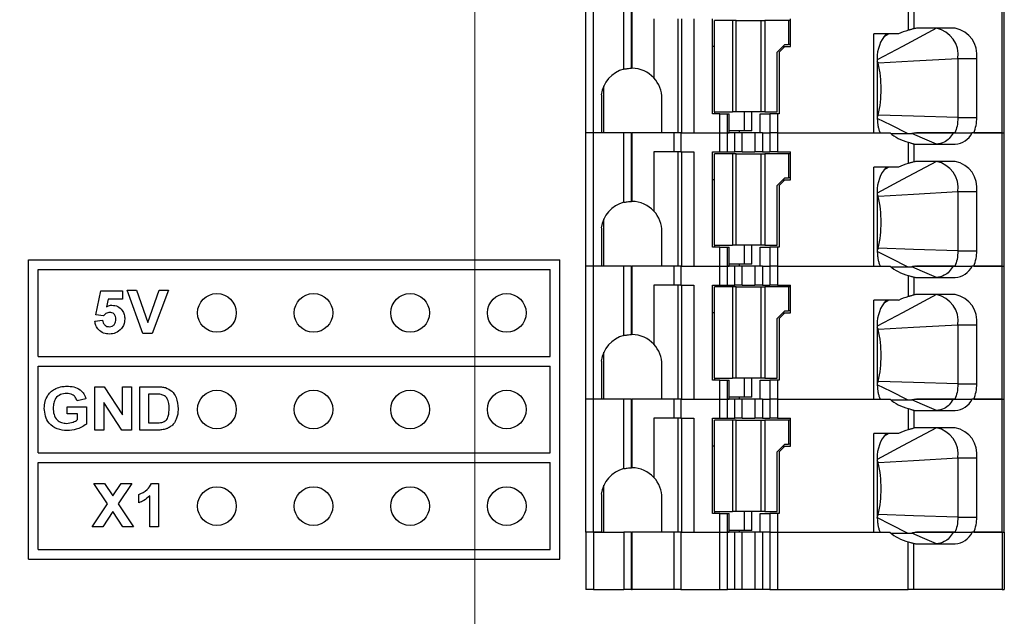
# Model space of a CAD drawing. Units: inches. Extents: x 0.1 to 16.9, y 0.1 to 10.9.
# Drawn here: x 1.6 to 2.6, y 3.9 to 4.5 of the extents above; entities that cross this region are included whole.
import ezdxf

# ---------------------------------------------------------------- set-up
doc = ezdxf.new("R2010")
doc.units = ezdxf.units.IN
doc.header["$MEASUREMENT"] = 0
doc.styles.add('SLDTEXTSTYLE0', font='TXT', dxfattribs={"width": 0.75})
doc.dimstyles.new('SLDDIMSTYLE3', dxfattribs={"dimtxt": 0.137795, "dimasz": 0.13, "dimexe": 0, "dimexo": 0.0625, "dimgap": 0.034449, "dimtad": 1, "dimrnd": 1e-09, "dimdsep": 46, "dimtxsty": 'SLDTEXTSTYLE0', "dimsah": 1, "dimcen": 0.09, "dimadec": 0, "dimazin": 2, "dimtfac": 1, "dimtmove": 0, "dimatfit": 0, "dimfxl": 0, "dimfrac": 2, "dimtolj": 1, "dimtzin": 12, "dimarcsym": 0})

# ---------------------------------------------------------------- blocks, each defined once
blk = doc.blocks.new('_D_4')
at = {"color": 7, "linetype": 'Continuous', "lineweight": 18}
for p, q in [((2.0953, 4.5727), (2.0953, 3.0361)), ((1.615, 3.5048), (1.615, 3.0361)), ((1.615, 3.0755), (1.365, 3.0755)), ((2.0953, 3.0755), (1.615, 3.0755)), ((2.0953, 3.0755), (2.3453, 3.0755))]:
    blk.add_line(p, q, dxfattribs=at)
for points in [[(1.615, 3.0755), (1.485, 3.0955), (1.485, 3.0555)], [(2.0953, 3.0755), (2.2253, 3.0555), (2.2253, 3.0955)]]:
    blk.add_solid(points, dxfattribs=at)
at = {"color": 7, "linetype": 'Continuous', "lineweight": 18, "insert": (1.6789, 3.2531), "char_height": 0.1378, "attachment_point": 1, "rotation": 359.9964, "style": 'SLDTEXTSTYLE0'}
blk.add_mtext('0.48', dxfattribs=at)

msp = doc.modelspace()

# ---------------------------------------------------------------- linework, layer by layer
at = {"color": 7, "linetype": 'Continuous', "lineweight": 25}
for p, q in [((2.2101, 4.3942), (2.2101, 4.532)), ((2.2179, 4.3942), (2.2179, 4.532)), ((2.2494, 4.4602), (2.2494, 4.532)), ((2.2573, 4.4612), (2.2573, 4.532)), ((2.2581, 4.4612), (2.2581, 4.532)), ((2.6408, 4.3942), (2.6408, 4.532)), ((2.6431, 4.3942), (2.6431, 4.532)), ((2.5438, 4.5223), (2.5438, 4.5005)), ((2.5494, 4.5207), (2.5494, 4.502)), ((2.2805, 4.5124), (2.2805, 4.451)), ((2.3057, 4.3942), (2.3057, 4.5124)), ((2.3089, 4.5124), (2.3089, 4.3942)), ((2.3217, 4.5124), (2.3217, 4.3942)), ((2.3412, 4.4139), (2.3412, 4.5124)), ((2.3431, 4.4159), (2.3431, 4.5104)), ((2.3618, 4.5104), (2.3431, 4.5104)), ((2.3618, 4.5104), (2.3618, 4.4159)), ((2.3658, 4.5104), (2.3618, 4.5104)), ((2.3658, 4.4159), (2.3658, 4.5104)), ((2.3658, 4.5104), (2.3914, 4.5104)), ((2.3914, 4.4159), (2.3914, 4.5104)), ((2.3914, 4.5104), (2.3953, 4.5104)), ((2.3953, 4.5104), (2.3953, 4.4159)), ((2.4199, 4.5104), (2.3953, 4.5104)), ((2.4199, 4.5104), (2.4199, 4.4856)), ((2.4219, 4.5104), (2.4199, 4.5104)), ((2.4219, 4.4836), (2.4219, 4.5124)), ((2.5337, 4.4966), (2.5081, 4.4966)), ((2.5081, 4.3942), (2.5081, 4.4966)), ((2.5923, 4.5025), (2.5534, 4.5025)), ((2.3431, 4.4836), (2.3412, 4.4836)), ((2.416, 4.4856), (2.4081, 4.4777)), ((2.416, 4.4836), (2.4101, 4.4777)), ((2.414, 4.4836), (2.416, 4.4836)), ((2.416, 4.4856), (2.4199, 4.4856)), ((2.416, 4.4836), (2.4219, 4.4836)), ((2.4219, 4.4856), (2.4199, 4.4856)), ((2.4081, 4.4159), (2.4081, 4.4777)), ((2.4101, 4.4777), (2.4101, 4.4139)), ((2.5116, 4.471), (2.5116, 4.41)), ((2.6146, 4.471), (2.5951, 4.471)), ((2.5951, 4.471), (2.5951, 4.41)), ((2.6146, 4.41), (2.6146, 4.471)), ((2.2288, 4.3942), (2.2288, 4.4431)), ((2.2261, 4.4336), (2.2261, 4.3942)), ((2.2888, 4.3942), (2.2888, 4.4297)), ((2.3488, 4.4139), (2.3412, 4.4139)), ((2.3431, 4.4159), (2.3618, 4.4159)), ((2.3431, 4.4159), (2.3431, 4.4139)), ((2.3488, 4.3942), (2.3488, 4.4139)), ((2.3488, 4.4139), (2.3566, 4.4139)), ((2.3566, 4.3942), (2.3566, 4.4139)), ((2.3566, 4.4139), (2.3584, 4.4139)), ((2.3584, 4.3942), (2.3584, 4.4139)), ((2.3658, 4.4159), (2.3618, 4.4159)), ((2.3914, 4.4159), (2.3658, 4.4159)), ((2.3738, 4.4159), (2.3738, 4.3962)), ((2.3817, 4.3962), (2.3817, 4.4159)), ((2.3906, 4.3942), (2.3906, 4.4139)), ((2.3906, 4.4139), (2.4005, 4.4139)), ((2.3953, 4.4159), (2.3914, 4.4159)), ((2.3953, 4.4159), (2.4081, 4.4159)), ((2.4005, 4.4139), (2.4005, 4.3942)), ((2.4084, 4.4139), (2.4005, 4.4139)), ((2.4084, 4.4139), (2.4084, 4.3942)), ((2.4101, 4.4139), (2.4084, 4.4139)), ((2.5951, 4.41), (2.6146, 4.41)), ((2.2179, 4.3942), (2.2101, 4.3942)), ((2.2101, 4.2564), (2.2101, 4.3942)), ((2.2261, 4.3942), (2.2179, 4.3942)), ((2.2179, 4.2564), (2.2179, 4.3942)), ((2.2494, 4.3942), (2.2179, 4.3942)), ((2.2494, 4.3224), (2.2494, 4.3942)), ((2.2573, 4.3942), (2.2494, 4.3942)), ((2.2573, 4.3234), (2.2573, 4.3942)), ((2.2573, 4.3942), (2.2581, 4.3942)), ((2.2581, 4.3234), (2.2581, 4.3942)), ((2.3013, 4.3942), (2.2581, 4.3942)), ((2.3013, 4.3942), (2.3013, 4.3746)), ((2.3084, 4.3942), (2.3013, 4.3942)), ((2.3084, 4.3942), (2.3084, 4.3746)), ((2.3084, 4.3942), (2.3488, 4.3942)), ((2.3217, 4.3942), (2.3488, 4.3942)), ((2.3488, 4.3942), (2.3566, 4.3942)), ((2.3488, 4.3746), (2.3488, 4.3942)), ((2.3566, 4.3942), (2.3584, 4.3942)), ((2.3566, 4.3746), (2.3566, 4.3942)), ((2.3642, 4.3942), (2.3566, 4.3942)), ((2.3738, 4.3962), (2.3584, 4.3962)), ((2.3642, 4.3746), (2.3642, 4.3942)), ((2.372, 4.3942), (2.3642, 4.3942)), ((2.3692, 4.3942), (2.3692, 4.3962)), ((2.372, 4.3746), (2.372, 4.3942)), ((2.3851, 4.3942), (2.372, 4.3942)), ((2.3817, 4.3962), (2.3738, 4.3962)), ((2.3851, 4.3942), (2.3851, 4.3746)), ((2.393, 4.3942), (2.3851, 4.3942)), ((2.393, 4.3942), (2.4005, 4.3942)), ((2.393, 4.3942), (2.393, 4.3746)), ((2.4084, 4.3942), (2.4005, 4.3942)), ((2.4005, 4.3942), (2.4005, 4.3746)), ((2.4084, 4.3942), (2.5081, 4.3942)), ((2.4084, 4.3942), (2.4084, 4.3746)), ((2.4084, 4.3942), (2.5249, 4.3942)), ((2.5256, 4.3936), (2.5475, 4.3936)), ((2.5902, 4.3942), (2.6097, 4.3942)), ((2.6408, 4.3942), (2.6097, 4.3942)), ((2.6116, 4.3942), (2.6408, 4.3942)), ((2.6408, 4.3942), (2.6431, 4.3942)), ((2.6408, 4.2564), (2.6408, 4.3942)), ((2.6431, 4.2564), (2.6431, 4.3942)), ((2.5438, 4.3845), (2.5438, 4.3627)), ((2.5494, 4.3829), (2.5494, 4.3642)), ((2.5534, 4.3824), (2.5923, 4.3824)), ((2.2805, 4.3746), (2.2805, 4.3132)), ((2.3013, 4.3746), (2.2805, 4.3746)), ((2.3084, 4.3746), (2.3013, 4.3746)), ((2.3057, 4.2564), (2.3057, 4.3746)), ((2.3084, 4.3746), (2.3217, 4.3746)), ((2.3089, 4.3746), (2.3089, 4.2564)), ((2.3217, 4.3746), (2.3217, 4.2564)), ((2.3412, 4.3746), (2.3488, 4.3746)), ((2.3412, 4.2761), (2.3412, 4.3746)), ((2.3431, 4.2781), (2.3431, 4.3726)), ((2.3618, 4.3726), (2.3431, 4.3726)), ((2.3488, 4.3746), (2.3566, 4.3746)), ((2.3566, 4.3746), (2.3642, 4.3746)), ((2.3618, 4.3726), (2.3618, 4.2781)), ((2.3658, 4.3726), (2.3618, 4.3726)), ((2.372, 4.3746), (2.3642, 4.3746)), ((2.3658, 4.2781), (2.3658, 4.3726)), ((2.3658, 4.3726), (2.3914, 4.3726)), ((2.372, 4.3746), (2.3851, 4.3746)), ((2.393, 4.3746), (2.3851, 4.3746)), ((2.3914, 4.2781), (2.3914, 4.3726)), ((2.3914, 4.3726), (2.3953, 4.3726)), ((2.393, 4.3746), (2.4005, 4.3746)), ((2.3953, 4.3726), (2.3953, 4.2781)), ((2.4199, 4.3726), (2.3953, 4.3726)), ((2.4084, 4.3746), (2.4005, 4.3746)), ((2.4084, 4.3746), (2.4219, 4.3746)), ((2.4199, 4.3726), (2.4199, 4.3478)), ((2.4219, 4.3726), (2.4199, 4.3726)), ((2.4219, 4.3458), (2.4219, 4.3746)), ((2.5923, 4.3647), (2.5534, 4.3647)), ((2.5337, 4.3588), (2.5081, 4.3588)), ((2.5081, 4.2564), (2.5081, 4.3588)), ((2.3431, 4.3458), (2.3412, 4.3458)), ((2.416, 4.3478), (2.4081, 4.3399)), ((2.416, 4.3458), (2.4101, 4.3399)), ((2.414, 4.3458), (2.416, 4.3458)), ((2.416, 4.3478), (2.4199, 4.3478)), ((2.416, 4.3458), (2.4219, 4.3458)), ((2.4219, 4.3478), (2.4199, 4.3478)), ((2.4081, 4.2781), (2.4081, 4.3399)), ((2.4101, 4.3399), (2.4101, 4.2761)), ((2.5116, 4.3332), (2.5116, 4.2722)), ((2.6146, 4.3332), (2.5951, 4.3332)), ((2.5951, 4.3332), (2.5951, 4.2722)), ((2.6146, 4.2722), (2.6146, 4.3332)), ((2.2288, 4.2564), (2.2288, 4.3053)), ((2.2261, 4.2958), (2.2261, 4.2564)), ((2.2888, 4.2564), (2.2888, 4.2919)), ((2.3488, 4.2761), (2.3412, 4.2761)), ((2.3431, 4.2781), (2.3618, 4.2781)), ((2.3431, 4.2781), (2.3431, 4.2761)), ((2.3488, 4.2564), (2.3488, 4.2761)), ((2.3488, 4.2761), (2.3566, 4.2761)), ((2.3566, 4.2564), (2.3566, 4.2761)), ((2.3566, 4.2761), (2.3584, 4.2761)), ((2.3584, 4.2564), (2.3584, 4.2761)), ((2.3658, 4.2781), (2.3618, 4.2781)), ((2.3914, 4.2781), (2.3658, 4.2781)), ((2.3738, 4.2781), (2.3738, 4.2584)), ((2.3817, 4.2584), (2.3817, 4.2781)), ((2.3906, 4.2564), (2.3906, 4.2761)), ((2.3906, 4.2761), (2.4005, 4.2761)), ((2.3953, 4.2781), (2.3914, 4.2781)), ((2.3953, 4.2781), (2.4081, 4.2781)), ((2.4005, 4.2761), (2.4005, 4.2564)), ((2.4084, 4.2761), (2.4005, 4.2761)), ((2.4084, 4.2761), (2.4084, 4.2564)), ((2.4101, 4.2761), (2.4084, 4.2761)), ((2.5951, 4.2722), (2.6146, 4.2722)), ((1.6332, 4.263), (2.1832, 4.263)), ((1.6332, 3.953), (1.6332, 4.263)), ((2.1832, 3.953), (2.1832, 4.263)), ((1.6432, 4.163), (1.6432, 4.253)), ((1.6432, 4.253), (2.1732, 4.253)), ((2.1732, 4.163), (2.1732, 4.253)), ((2.2179, 4.2564), (2.2101, 4.2564)), ((2.2101, 4.1187), (2.2101, 4.2564)), ((2.2261, 4.2564), (2.2179, 4.2564)), ((2.2179, 4.1187), (2.2179, 4.2564)), ((2.2494, 4.2564), (2.2179, 4.2564)), ((2.2494, 4.1846), (2.2494, 4.2564)), ((2.2573, 4.2564), (2.2494, 4.2564)), ((2.2573, 4.1856), (2.2573, 4.2564)), ((2.2573, 4.2564), (2.2581, 4.2564)), ((2.2581, 4.1856), (2.2581, 4.2564)), ((2.3013, 4.2564), (2.2581, 4.2564)), ((2.3013, 4.2564), (2.3013, 4.2368)), ((2.3084, 4.2564), (2.3013, 4.2564)), ((2.3084, 4.2564), (2.3084, 4.2368)), ((2.3084, 4.2564), (2.3488, 4.2564)), ((2.3217, 4.2564), (2.3488, 4.2564)), ((2.3488, 4.2564), (2.3566, 4.2564)), ((2.3488, 4.2368), (2.3488, 4.2564)), ((2.3566, 4.2564), (2.3584, 4.2564)), ((2.3566, 4.2368), (2.3566, 4.2564)), ((2.3642, 4.2564), (2.3566, 4.2564)), ((2.3738, 4.2584), (2.3584, 4.2584)), ((2.3642, 4.2368), (2.3642, 4.2564)), ((2.372, 4.2564), (2.3642, 4.2564)), ((2.3692, 4.2564), (2.3692, 4.2584)), ((2.372, 4.2368), (2.372, 4.2564)), ((2.3851, 4.2564), (2.372, 4.2564)), ((2.3817, 4.2584), (2.3738, 4.2584)), ((2.3851, 4.2564), (2.3851, 4.2368)), ((2.393, 4.2564), (2.3851, 4.2564)), ((2.393, 4.2564), (2.4005, 4.2564)), ((2.393, 4.2564), (2.393, 4.2368)), ((2.4084, 4.2564), (2.4005, 4.2564)), ((2.4005, 4.2564), (2.4005, 4.2368)), ((2.4084, 4.2564), (2.5081, 4.2564)), ((2.4084, 4.2564), (2.4084, 4.2368)), ((2.4084, 4.2564), (2.5249, 4.2564)), ((2.5256, 4.2558), (2.5475, 4.2558)), ((2.5902, 4.2564), (2.6097, 4.2564)), ((2.6408, 4.2564), (2.6097, 4.2564)), ((2.6116, 4.2564), (2.6408, 4.2564)), ((2.6408, 4.2564), (2.6431, 4.2564)), ((2.6408, 4.1187), (2.6408, 4.2564)), ((2.6431, 4.1187), (2.6431, 4.2564)), ((2.5438, 4.2467), (2.5438, 4.2249)), ((2.5494, 4.2451), (2.5494, 4.2264)), ((2.5534, 4.2446), (2.5923, 4.2446)), ((1.703, 4.2061), (1.7082, 4.2309)), ((1.7082, 4.2309), (1.7306, 4.2309)), ((1.7306, 4.2309), (1.7306, 4.2223)), ((1.7517, 4.1867), (1.7352, 4.2315)), ((1.7352, 4.2315), (1.745, 4.2315)), ((1.745, 4.2315), (1.7567, 4.1982)), ((1.7567, 4.1982), (1.7685, 4.2315)), ((1.7783, 4.2315), (1.7612, 4.1867)), ((1.7685, 4.2315), (1.7783, 4.2315)), ((2.2805, 4.2368), (2.2805, 4.1755)), ((2.3013, 4.2368), (2.2805, 4.2368)), ((2.3084, 4.2368), (2.3013, 4.2368)), ((2.3057, 4.1187), (2.3057, 4.2368)), ((2.3084, 4.2368), (2.3217, 4.2368)), ((2.3089, 4.2368), (2.3089, 4.1187)), ((2.3217, 4.2368), (2.3217, 4.1187)), ((2.3412, 4.2368), (2.3488, 4.2368)), ((2.3412, 4.1383), (2.3412, 4.2368)), ((2.3431, 4.1403), (2.3431, 4.2348)), ((2.3618, 4.2348), (2.3431, 4.2348)), ((2.3488, 4.2368), (2.3566, 4.2368)), ((2.3566, 4.2368), (2.3642, 4.2368)), ((2.3618, 4.2348), (2.3618, 4.1403)), ((2.3658, 4.2348), (2.3618, 4.2348)), ((2.372, 4.2368), (2.3642, 4.2368)), ((2.3658, 4.1403), (2.3658, 4.2348)), ((2.3658, 4.2348), (2.3914, 4.2348)), ((2.372, 4.2368), (2.3851, 4.2368)), ((2.393, 4.2368), (2.3851, 4.2368)), ((2.3914, 4.1403), (2.3914, 4.2348)), ((2.3914, 4.2348), (2.3953, 4.2348)), ((2.393, 4.2368), (2.4005, 4.2368)), ((2.3953, 4.2348), (2.3953, 4.1403)), ((2.4199, 4.2348), (2.3953, 4.2348)), ((2.4084, 4.2368), (2.4005, 4.2368)), ((2.4084, 4.2368), (2.4219, 4.2368)), ((2.4199, 4.2348), (2.4199, 4.21)), ((2.4219, 4.2348), (2.4199, 4.2348)), ((2.4219, 4.208), (2.4219, 4.2368)), ((1.7157, 4.2223), (1.7139, 4.2142)), ((1.7306, 4.2223), (1.7157, 4.2223)), ((2.5337, 4.221), (2.5081, 4.221)), ((2.5081, 4.1187), (2.5081, 4.221)), ((2.5923, 4.2269), (2.5534, 4.2269)), ((2.416, 4.21), (2.4081, 4.2021)), ((2.416, 4.21), (2.4199, 4.21)), ((2.4219, 4.21), (2.4199, 4.21)), ((1.7019, 4.1995), (1.7099, 4.2005)), ((1.711, 4.2051), (1.703, 4.2061)), ((2.3431, 4.208), (2.3412, 4.208)), ((2.4081, 4.1403), (2.4081, 4.2021)), ((2.416, 4.208), (2.4101, 4.2021)), ((2.4101, 4.2021), (2.4101, 4.1383)), ((2.414, 4.208), (2.416, 4.208)), ((2.416, 4.208), (2.4219, 4.208)), ((2.5116, 4.1954), (2.5116, 4.1344)), ((2.6146, 4.1954), (2.5951, 4.1954)), ((2.5951, 4.1954), (2.5951, 4.1344)), ((2.6146, 4.1344), (2.6146, 4.1954)), ((1.7612, 4.1867), (1.7517, 4.1867)), ((1.6432, 4.163), (2.1732, 4.163)), ((2.2261, 4.158), (2.2261, 4.1187)), ((2.2288, 4.1187), (2.2288, 4.1675)), ((1.6432, 4.153), (2.1732, 4.153)), ((1.6432, 4.063), (1.6432, 4.153)), ((2.1732, 4.063), (2.1732, 4.153)), ((2.2888, 4.1187), (2.2888, 4.1541)), ((2.3488, 4.1383), (2.3412, 4.1383)), ((2.3431, 4.1403), (2.3618, 4.1403)), ((2.3431, 4.1403), (2.3431, 4.1383)), ((2.3488, 4.1187), (2.3488, 4.1383)), ((2.3488, 4.1383), (2.3566, 4.1383)), ((2.3566, 4.1187), (2.3566, 4.1383)), ((2.3566, 4.1383), (2.3584, 4.1383)), ((2.3584, 4.1187), (2.3584, 4.1383)), ((2.3658, 4.1403), (2.3618, 4.1403)), ((2.3914, 4.1403), (2.3658, 4.1403)), ((2.3738, 4.1403), (2.3738, 4.1206)), ((2.3817, 4.1206), (2.3817, 4.1403)), ((2.3906, 4.1187), (2.3906, 4.1383)), ((2.3906, 4.1383), (2.4005, 4.1383)), ((2.3953, 4.1403), (2.3914, 4.1403)), ((2.3953, 4.1403), (2.4081, 4.1403)), ((2.4005, 4.1383), (2.4005, 4.1187)), ((2.4084, 4.1383), (2.4005, 4.1383)), ((2.4084, 4.1383), (2.4084, 4.1187)), ((2.4101, 4.1383), (2.4084, 4.1383)), ((1.7019, 4.0867), (1.7019, 4.1315)), ((1.7019, 4.1315), (1.7115, 4.1315)), ((1.7115, 4.1315), (1.7306, 4.1024)), ((1.7306, 4.1315), (1.7398, 4.1315)), ((1.7306, 4.1024), (1.7306, 4.1315)), ((1.7398, 4.1315), (1.7398, 4.0867)), ((1.7484, 4.1315), (1.7659, 4.1315)), ((1.7484, 4.0867), (1.7484, 4.1315)), ((2.5951, 4.1344), (2.6146, 4.1344)), ((1.6927, 4.1189), (1.6835, 4.1171)), ((1.7621, 4.124), (1.7576, 4.124)), ((1.7576, 4.124), (1.7576, 4.0942)), ((2.2179, 4.1187), (2.2101, 4.1187)), ((2.2101, 3.9809), (2.2101, 4.1187)), ((2.2261, 4.1187), (2.2179, 4.1187)), ((2.2179, 3.9809), (2.2179, 4.1187)), ((2.2494, 4.1187), (2.2179, 4.1187)), ((2.2494, 4.0468), (2.2494, 4.1187)), ((2.2573, 4.1187), (2.2494, 4.1187)), ((2.2573, 4.0478), (2.2573, 4.1187)), ((2.2573, 4.1187), (2.2581, 4.1187)), ((2.2581, 4.0478), (2.2581, 4.1187)), ((2.3013, 4.1187), (2.2581, 4.1187)), ((2.3013, 4.1187), (2.3013, 4.099)), ((2.3084, 4.1187), (2.3013, 4.1187)), ((2.3084, 4.1187), (2.3084, 4.099)), ((2.3084, 4.1187), (2.3488, 4.1187)), ((2.3217, 4.1187), (2.3488, 4.1187)), ((2.3488, 4.1187), (2.3566, 4.1187)), ((2.3488, 4.099), (2.3488, 4.1187)), ((2.3566, 4.1187), (2.3584, 4.1187)), ((2.3566, 4.099), (2.3566, 4.1187)), ((2.3642, 4.1187), (2.3566, 4.1187)), ((2.3738, 4.1206), (2.3584, 4.1206)), ((2.3642, 4.099), (2.3642, 4.1187)), ((2.372, 4.1187), (2.3642, 4.1187)), ((2.3692, 4.1187), (2.3692, 4.1206)), ((2.372, 4.099), (2.372, 4.1187)), ((2.3851, 4.1187), (2.372, 4.1187)), ((2.3817, 4.1206), (2.3738, 4.1206)), ((2.3851, 4.1187), (2.3851, 4.099)), ((2.393, 4.1187), (2.3851, 4.1187)), ((2.393, 4.1187), (2.4005, 4.1187)), ((2.393, 4.1187), (2.393, 4.099)), ((2.4084, 4.1187), (2.4005, 4.1187)), ((2.4005, 4.1187), (2.4005, 4.099)), ((2.4084, 4.1187), (2.5081, 4.1187)), ((2.4084, 4.1187), (2.4084, 4.099)), ((2.4084, 4.1187), (2.5249, 4.1187)), ((2.5256, 4.118), (2.5475, 4.118)), ((2.5902, 4.1187), (2.6097, 4.1187)), ((2.6408, 4.1187), (2.6097, 4.1187)), ((2.6116, 4.1187), (2.6408, 4.1187)), ((2.6408, 4.1187), (2.6431, 4.1187)), ((2.6408, 3.9809), (2.6408, 4.1187)), ((2.6431, 3.9809), (2.6431, 4.1187)), ((1.6732, 4.1034), (1.6732, 4.1108)), ((1.6732, 4.1108), (1.6933, 4.1108)), ((1.6933, 4.1108), (1.6933, 4.0928)), ((1.7299, 4.0867), (1.7111, 4.1154)), ((1.7111, 4.1154), (1.7111, 4.0867)), ((2.5438, 4.1089), (2.5438, 4.0871)), ((2.5494, 4.1073), (2.5494, 4.0886)), ((2.5534, 4.1068), (2.5923, 4.1068)), ((1.6841, 4.1034), (1.6732, 4.1034)), ((1.6841, 4.0975), (1.6841, 4.1034)), ((2.2805, 4.099), (2.2805, 4.0377)), ((2.3013, 4.099), (2.2805, 4.099)), ((2.3084, 4.099), (2.3013, 4.099)), ((2.3057, 3.9809), (2.3057, 4.099)), ((2.3084, 4.099), (2.3217, 4.099)), ((2.3089, 4.099), (2.3089, 3.9809)), ((2.3217, 4.099), (2.3217, 3.9809)), ((2.3412, 4.099), (2.3488, 4.099)), ((2.3412, 4.0005), (2.3412, 4.099)), ((2.3618, 4.097), (2.3431, 4.097)), ((2.3431, 4.0025), (2.3431, 4.097)), ((2.3488, 4.099), (2.3566, 4.099)), ((2.3566, 4.099), (2.3642, 4.099)), ((2.3618, 4.097), (2.3618, 4.0025)), ((2.3658, 4.097), (2.3618, 4.097)), ((2.372, 4.099), (2.3642, 4.099)), ((2.3658, 4.0025), (2.3658, 4.097)), ((2.3658, 4.097), (2.3914, 4.097)), ((2.372, 4.099), (2.3851, 4.099)), ((2.393, 4.099), (2.3851, 4.099)), ((2.3914, 4.0025), (2.3914, 4.097)), ((2.3914, 4.097), (2.3953, 4.097)), ((2.393, 4.099), (2.4005, 4.099)), ((2.3953, 4.097), (2.3953, 4.0025)), ((2.4199, 4.097), (2.3953, 4.097)), ((2.4084, 4.099), (2.4005, 4.099)), ((2.4084, 4.099), (2.4219, 4.099)), ((2.4199, 4.097), (2.4199, 4.0722)), ((2.4219, 4.097), (2.4199, 4.097)), ((2.4219, 4.0702), (2.4219, 4.099)), ((1.7111, 4.0867), (1.7019, 4.0867)), ((1.7398, 4.0867), (1.7299, 4.0867)), ((1.7664, 4.0867), (1.7484, 4.0867)), ((1.7576, 4.0942), (1.7651, 4.0942)), ((2.5923, 4.0891), (2.5534, 4.0891)), ((2.5337, 4.0832), (2.5081, 4.0832)), ((2.5081, 3.9809), (2.5081, 4.0832)), ((2.3431, 4.0702), (2.3412, 4.0702)), ((2.416, 4.0722), (2.4081, 4.0643)), ((2.416, 4.0702), (2.4101, 4.0643)), ((2.414, 4.0702), (2.416, 4.0702)), ((2.416, 4.0722), (2.4199, 4.0722)), ((2.416, 4.0702), (2.4219, 4.0702)), ((2.4219, 4.0722), (2.4199, 4.0722)), ((1.6432, 4.063), (2.1732, 4.063)), ((2.4081, 4.0025), (2.4081, 4.0643)), ((2.4101, 4.0643), (2.4101, 4.0005)), ((2.5116, 4.0576), (2.5116, 3.9966)), ((2.6146, 4.0576), (2.5951, 4.0576)), ((2.5951, 4.0576), (2.5951, 3.9966)), ((2.6146, 3.9966), (2.6146, 4.0576)), ((1.6432, 3.963), (1.6432, 4.053)), ((1.6432, 4.053), (2.1732, 4.053)), ((2.1732, 3.963), (2.1732, 4.053)), ((1.7151, 4.0104), (1.701, 4.0315)), ((1.701, 4.0315), (1.7119, 4.0315)), ((1.7119, 4.0315), (1.7205, 4.0185)), ((1.7205, 4.0185), (1.7292, 4.0315)), ((1.7401, 4.0315), (1.726, 4.0104)), ((1.7292, 4.0315), (1.7401, 4.0315)), ((1.7606, 4.0315), (1.7679, 4.0315)), ((1.7679, 4.0315), (1.7679, 3.9867)), ((2.2288, 3.9809), (2.2288, 4.0297)), ((1.7473, 4.0114), (1.7473, 4.02)), ((1.7587, 3.9867), (1.7587, 4.0186)), ((2.2261, 4.0202), (2.2261, 3.9809)), ((2.2888, 3.9809), (2.2888, 4.0163)), ((1.6993, 3.9867), (1.7151, 4.0104)), ((1.726, 4.0104), (1.7418, 3.9867)), ((1.7205, 4.0023), (1.7101, 3.9867)), ((1.731, 3.9867), (1.7205, 4.0023)), ((2.3488, 4.0005), (2.3412, 4.0005)), ((2.3431, 4.0025), (2.3618, 4.0025)), ((2.3431, 4.0025), (2.3431, 4.0005)), ((2.3488, 3.9809), (2.3488, 4.0005)), ((2.3488, 4.0005), (2.3566, 4.0005)), ((2.3566, 3.9809), (2.3566, 4.0005)), ((2.3566, 4.0005), (2.3584, 4.0005)), ((2.3584, 3.9809), (2.3584, 4.0005)), ((2.3658, 4.0025), (2.3618, 4.0025)), ((2.3914, 4.0025), (2.3658, 4.0025)), ((2.3738, 4.0025), (2.3738, 3.9828)), ((2.3817, 3.9828), (2.3817, 4.0025)), ((2.3906, 3.9809), (2.3906, 4.0005)), ((2.3906, 4.0005), (2.4005, 4.0005)), ((2.3953, 4.0025), (2.3914, 4.0025)), ((2.3953, 4.0025), (2.4081, 4.0025)), ((2.4005, 4.0005), (2.4005, 3.9809)), ((2.4084, 4.0005), (2.4005, 4.0005)), ((2.4084, 4.0005), (2.4084, 3.9809)), ((2.4101, 4.0005), (2.4084, 4.0005)), ((2.5951, 3.9966), (2.6146, 3.9966)), ((1.7101, 3.9867), (1.6993, 3.9867)), ((1.7418, 3.9867), (1.731, 3.9867)), ((1.7679, 3.9867), (1.7587, 3.9867)), ((2.2101, 3.9809), (2.2101, 3.9218)), ((2.2179, 3.9809), (2.2101, 3.9809)), ((2.2179, 3.9809), (2.2179, 3.9218)), ((2.2179, 3.9809), (2.2494, 3.9809)), ((2.2261, 3.9809), (2.2179, 3.9809)), ((2.2494, 3.9809), (2.2494, 3.9218)), ((2.2573, 3.9809), (2.2494, 3.9809)), ((2.2573, 3.9218), (2.2573, 3.9809)), ((2.2573, 3.9809), (2.2581, 3.9809)), ((2.2581, 3.9218), (2.2581, 3.9809)), ((2.3013, 3.9809), (2.2581, 3.9809)), ((2.3013, 3.9809), (2.3013, 3.9218)), ((2.3084, 3.9809), (2.3013, 3.9809)), ((2.3084, 3.9809), (2.3084, 3.9218)), ((2.3084, 3.9809), (2.3488, 3.9809)), ((2.3217, 3.9809), (2.3488, 3.9809)), ((2.3488, 3.9218), (2.3488, 3.9809)), ((2.3488, 3.9809), (2.3566, 3.9809)), ((2.3566, 3.9218), (2.3566, 3.9809)), ((2.3642, 3.9809), (2.3566, 3.9809)), ((2.3566, 3.9809), (2.3584, 3.9809)), ((2.3738, 3.9828), (2.3584, 3.9828)), ((2.3642, 3.9218), (2.3642, 3.9809)), ((2.372, 3.9809), (2.3642, 3.9809)), ((2.3692, 3.9809), (2.3692, 3.9828)), ((2.372, 3.9218), (2.372, 3.9809)), ((2.3851, 3.9809), (2.372, 3.9809)), ((2.3817, 3.9828), (2.3738, 3.9828)), ((2.3851, 3.9809), (2.3851, 3.9218)), ((2.393, 3.9809), (2.3851, 3.9809)), ((2.393, 3.9809), (2.393, 3.9218)), ((2.4005, 3.9809), (2.393, 3.9809)), ((2.4005, 3.9809), (2.4005, 3.9218)), ((2.4005, 3.9809), (2.4084, 3.9809)), ((2.4084, 3.9809), (2.4084, 3.9218)), ((2.4084, 3.9809), (2.5249, 3.9809)), ((2.4084, 3.9809), (2.5081, 3.9809)), ((2.5256, 3.9802), (2.5475, 3.9802)), ((2.5902, 3.9809), (2.6097, 3.9809)), ((2.6408, 3.9809), (2.6097, 3.9809)), ((2.6116, 3.9809), (2.6408, 3.9809)), ((2.6408, 3.9809), (2.6408, 3.9218)), ((2.6408, 3.9809), (2.6431, 3.9809)), ((2.6431, 3.9809), (2.6431, 3.9218)), ((2.5438, 3.9218), (2.5438, 3.9711)), ((2.5494, 3.9218), (2.5494, 3.9695)), ((2.5534, 3.969), (2.5923, 3.969)), ((1.6432, 3.963), (2.1732, 3.963)), ((1.6332, 3.953), (2.1832, 3.953)), ((2.2179, 3.9218), (2.2101, 3.9218)), ((2.2179, 3.9218), (2.2494, 3.9218)), ((2.2573, 3.9218), (2.2494, 3.9218)), ((2.2573, 3.9218), (2.2581, 3.9218)), ((2.3013, 3.9218), (2.2581, 3.9218)), ((2.3084, 3.9218), (2.3013, 3.9218)), ((2.3084, 3.9218), (2.3488, 3.9218)), ((2.3488, 3.9218), (2.3566, 3.9218)), ((2.3642, 3.9218), (2.3566, 3.9218)), ((2.372, 3.9218), (2.3642, 3.9218)), ((2.3851, 3.9218), (2.372, 3.9218)), ((2.393, 3.9218), (2.3851, 3.9218)), ((2.4005, 3.9218), (2.393, 3.9218)), ((2.4005, 3.9218), (2.4084, 3.9218)), ((2.4084, 3.9218), (2.5438, 3.9218)), ((2.5494, 3.9218), (2.5438, 3.9218)), ((2.6408, 3.9218), (2.5494, 3.9218)), ((2.6408, 3.9218), (2.6431, 3.9218))]:
    msp.add_line(p, q, dxfattribs=at)
at = {"color": 8, "linetype": 'Continuous', "lineweight": 25}
for p, q in [((2.5238, 4.4966), (2.5182, 4.4933)), ((2.5128, 4.4663), (2.5116, 4.4663)), ((2.5128, 4.4127), (2.5116, 4.4127)), ((2.5238, 4.3588), (2.5182, 4.3555)), ((2.5128, 4.3285), (2.5116, 4.3285)), ((2.5128, 4.2749), (2.5116, 4.2749)), ((2.5238, 4.221), (2.5182, 4.2177)), ((2.5128, 4.1907), (2.5116, 4.1907)), ((2.5128, 4.1371), (2.5116, 4.1371)), ((2.5238, 4.0832), (2.5182, 4.08)), ((2.5128, 4.0529), (2.5116, 4.0529)), ((2.5128, 3.9993), (2.5116, 3.9993))]:
    msp.add_line(p, q, dxfattribs=at)
at = {"color": 8, "linetype": 'Continuous', "lineweight": 25, "flags": 128}
for points in [[(2.5729, 4.5025), (2.5377, 4.4838), (2.5116, 4.4698)], [(2.5428, 4.3936), (2.5259, 4.4021), (2.5117, 4.4092)], [(2.5729, 4.3647), (2.5377, 4.346), (2.5116, 4.332)], [(2.5428, 4.2558), (2.5259, 4.2643), (2.5117, 4.2714)], [(2.5729, 4.2269), (2.5377, 4.2082), (2.5116, 4.1942)], [(2.5428, 4.118), (2.5259, 4.1265), (2.5117, 4.1336)], [(2.5729, 4.0891), (2.5377, 4.0704), (2.5116, 4.0564)], [(2.5428, 3.9802), (2.5259, 3.9887), (2.5112, 3.9961)]]:
    msp.add_lwpolyline(points, dxfattribs=at)
at = {"color": 7, "linetype": 'Continuous', "lineweight": 25, "flags": 128}
for points in [[(2.5951, 4.471), (2.549, 4.4684), (2.5128, 4.4663)], [(2.5951, 4.41), (2.549, 4.4115), (2.5128, 4.4127)], [(2.5729, 4.3824), (2.5586, 4.3887), (2.5475, 4.3936)], [(2.5951, 4.3332), (2.549, 4.3306), (2.5128, 4.3285)], [(2.5951, 4.2722), (2.549, 4.2737), (2.5128, 4.2749)], [(2.5729, 4.2446), (2.5586, 4.2509), (2.5475, 4.2558)], [(2.5951, 4.1954), (2.549, 4.1928), (2.5128, 4.1907)], [(2.5951, 4.1344), (2.549, 4.1359), (2.5128, 4.1371)], [(2.5729, 4.1068), (2.5586, 4.1131), (2.5475, 4.118)], [(2.5951, 4.0576), (2.549, 4.055), (2.5128, 4.0529)], [(2.5951, 3.9966), (2.549, 3.9981), (2.5128, 3.9993)], [(2.5729, 3.969), (2.5586, 3.9753), (2.5475, 3.9802)]]:
    msp.add_lwpolyline(points, dxfattribs=at)
at = {"color": 7, "linetype": 'Continuous', "lineweight": 25}
for centre in [(1.8282, 4.208), (1.9282, 4.208), (2.0282, 4.208), (2.1282, 4.208), (1.8282, 4.108), (1.9282, 4.108), (2.0282, 4.108), (2.1282, 4.108), (1.8282, 4.008), (1.9282, 4.008), (2.0282, 4.008), (2.1282, 4.008)]:
    msp.add_circle(centre, 0.02, dxfattribs=at)
for centre, radius, start, end in [((2.5484, 4.4722), 0.0368, 138.3246, 181.7802), ((2.5534, 4.4865), 0.016, 90.0477, 104.376), ((2.5673, 4.475), 0.0281, 351.9501, 78.5785), ((2.5868, 4.475), 0.0281, 351.9511, 78.5775), ((2.5089, 4.4655), 0.004, 11.301, 46.4781), ((2.395, 4.4395), 0.1207, 347.1717, 12.8283), ((2.2573, 4.4297), 0.0315, 104.4775, 172.8249), ((2.2573, 4.4297), 0.0315, 42.721, 88.5502), ((2.2573, 4.4297), 0.0315, 0, 42.721), ((2.5727, 4.4098), 0.0419, 338.2527, 0.2901), ((2.591, 4.4032), 0.0208, 273.8168, 334.5651), ((2.5534, 4.3984), 0.016, 255.624, 269.9523), ((2.5534, 4.3487), 0.016, 90.0477, 104.376), ((2.5673, 4.3372), 0.0281, 351.9501, 78.5785), ((2.5868, 4.3372), 0.0281, 351.9511, 78.5775), ((2.5484, 4.3344), 0.0368, 138.3246, 181.7802), ((2.2573, 4.2919), 0.0315, 104.4775, 172.8249), ((2.2573, 4.2919), 0.0315, 42.721, 88.5502), ((2.5089, 4.3277), 0.004, 11.301, 46.4781), ((2.395, 4.3017), 0.1207, 347.1717, 12.8283), ((2.2573, 4.2919), 0.0315, 0, 42.721), ((2.5727, 4.272), 0.0419, 338.2527, 0.2901), ((2.591, 4.2654), 0.0208, 273.8168, 334.5651), ((2.5534, 4.2606), 0.016, 255.624, 269.9523), ((2.5484, 4.1966), 0.0368, 138.3246, 181.7802), ((2.5534, 4.211), 0.016, 90.0405, 104.379), ((2.5673, 4.1994), 0.0281, 351.9498, 78.5791), ((2.5868, 4.1994), 0.0281, 351.9507, 78.5781), ((2.5089, 4.19), 0.004, 11.2965, 46.4792), ((2.395, 4.1639), 0.1207, 347.1716, 12.8284), ((2.2573, 4.1541), 0.0315, 104.4775, 172.8249), ((2.2573, 4.1541), 0.0315, 42.721, 88.5502), ((2.2573, 4.1541), 0.0315, 0, 42.721), ((2.5727, 4.1342), 0.0419, 338.2524, 0.2904), ((2.591, 4.1276), 0.0208, 273.8162, 334.5657), ((2.5534, 4.1228), 0.016, 255.624, 269.9523), ((2.5534, 4.0732), 0.016, 90.0405, 104.379), ((2.5673, 4.0616), 0.0281, 351.9498, 78.5791), ((2.5868, 4.0616), 0.0281, 351.9507, 78.5781), ((2.5484, 4.0588), 0.0368, 138.3246, 181.7802), ((2.2573, 4.0163), 0.0315, 104.4775, 172.8249), ((2.2573, 4.0163), 0.0315, 42.721, 88.5502), ((2.5089, 4.0522), 0.004, 11.2965, 46.4792), ((2.395, 4.0261), 0.1207, 347.1716, 12.8284), ((2.2573, 4.0163), 0.0315, 0, 42.721), ((2.5727, 3.9964), 0.0419, 338.2524, 0.2904), ((2.591, 3.9898), 0.0208, 273.8162, 334.5657), ((2.5534, 3.985), 0.016, 255.624, 269.9523)]:
    msp.add_arc(centre, radius, start, end, dxfattribs=at)
for centre, start_param, end_param in [((2.5596, 4.471), 1.932959, 2.193165), ((2.5596, 4.4139), 3.816724, 4.350226), ((2.5596, 4.3332), 1.932959, 2.193165), ((2.5596, 4.2761), 3.816724, 4.350226), ((2.5596, 4.1954), 1.932959, 2.193165), ((2.5596, 4.1383), 3.816724, 4.350226), ((2.5596, 4.0576), 1.932959, 2.193165), ((2.5596, 4.0005), 3.816724, 4.350226)]:
    msp.add_ellipse(centre, major_axis=(0.0445, 0), ratio=0.707107, start_param=start_param, end_param=end_param, dxfattribs=at)
for points, knots in [([(2.5494, 4.502), (2.5489, 4.5019), (2.548, 4.5016), (2.5465, 4.5012), (2.5452, 4.5008), (2.5443, 4.5006), (2.5438, 4.5005)], [0, 0, 0, 0, 0.339569, 0.559687, 0.779872, 1, 1, 1, 1]), ([(2.2494, 4.4602), (2.2506, 4.4604), (2.2529, 4.4609), (2.2555, 4.4611), (2.257, 4.4612), (2.2572, 4.4612), (2.2573, 4.4612)], [0, 0, 0, 0, 0.2796063, 0.5591982, 0.7795872, 1, 1, 1, 1]), ([(2.2581, 4.4612), (2.258, 4.4612), (2.2577, 4.4612), (2.2575, 4.4612), (2.2573, 4.4612), (2.2573, 4.4612), (2.2573, 4.4612)], [0, 0, 0, 0, 0.340007, 0.559816, 0.779981, 1, 1, 1, 1]), ([(2.5128, 4.4127), (2.5127, 4.4123), (2.5124, 4.4114), (2.5119, 4.4109), (2.5116, 4.4106)], [0, 0, 0, 0, 0.495662, 1, 1, 1, 1]), ([(2.5116, 4.41), (2.5117, 4.4081), (2.5118, 4.405), (2.5125, 4.4009), (2.5134, 4.3974), (2.5142, 4.3953), (2.5146, 4.3942)], [0, 0, 0, 0, 0.339812, 0.559932, 0.779876, 1, 1, 1, 1]), ([(2.5951, 4.41), (2.595, 4.407), (2.5947, 4.4015), (2.5929, 4.3965), (2.5921, 4.3942)], [0, 0, 0, 0, 0.542536, 1, 1, 1, 1]), ([(2.5511, 4.3942), (2.5507, 4.3941), (2.55, 4.3939), (2.5491, 4.3937), (2.5483, 4.3936), (2.5477, 4.3936), (2.5475, 4.3936)], [0, 0, 0, 0, 0.339973, 0.560022, 0.780039, 1, 1, 1, 1]), ([(2.5511, 4.3942), (2.5548, 4.3942), (2.5624, 4.3942), (2.5754, 4.3942), (2.5846, 4.3942), (2.5902, 4.3942)], [0, 0, 0, 0, 0.279193, 0.559462, 1, 1, 1, 1]), ([(2.5921, 4.3942), (2.5849, 4.3942), (2.5719, 4.3942), (2.5583, 4.3942), (2.5524, 4.3942)], [0, 0, 0, 0, 0.560365, 1, 1, 1, 1]), ([(2.5902, 4.3942), (2.5889, 4.3922), (2.5863, 4.3883), (2.5803, 4.3836), (2.5756, 4.3829), (2.5729, 4.3824)], [0, 0, 0, 0, 0.29339, 0.581094, 1, 1, 1, 1]), ([(2.5438, 4.3845), (2.5445, 4.3843), (2.5457, 4.384), (2.5472, 4.3835), (2.5484, 4.3832), (2.5491, 4.383), (2.5494, 4.3829)], [0, 0, 0, 0, 0.3396341, 0.5597634, 0.7799108, 1, 1, 1, 1]), ([(2.5494, 4.3642), (2.5489, 4.3641), (2.548, 4.3638), (2.5465, 4.3634), (2.5452, 4.363), (2.5443, 4.3628), (2.5438, 4.3627)], [0, 0, 0, 0, 0.3395672, 0.5596839, 0.7798676, 1, 1, 1, 1]), ([(2.2494, 4.3224), (2.2506, 4.3226), (2.2529, 4.3231), (2.2555, 4.3233), (2.257, 4.3234), (2.2572, 4.3234), (2.2573, 4.3234)], [0, 0, 0, 0, 0.2796063, 0.5591982, 0.7795872, 1, 1, 1, 1]), ([(2.2581, 4.3234), (2.258, 4.3234), (2.2577, 4.3234), (2.2575, 4.3234), (2.2573, 4.3234), (2.2573, 4.3234), (2.2573, 4.3234)], [0, 0, 0, 0, 0.340007, 0.559816, 0.779981, 1, 1, 1, 1]), ([(2.5128, 4.2749), (2.5127, 4.2745), (2.5124, 4.2736), (2.5119, 4.2731), (2.5116, 4.2728)], [0, 0, 0, 0, 0.495662, 1, 1, 1, 1]), ([(2.5116, 4.2722), (2.5117, 4.2703), (2.5118, 4.2672), (2.5125, 4.2631), (2.5134, 4.2597), (2.5142, 4.2575), (2.5146, 4.2564)], [0, 0, 0, 0, 0.339812, 0.559932, 0.779876, 1, 1, 1, 1]), ([(2.5951, 4.2722), (2.595, 4.2692), (2.5947, 4.2637), (2.5929, 4.2587), (2.5921, 4.2564)], [0, 0, 0, 0, 0.542536, 1, 1, 1, 1]), ([(2.5511, 4.2564), (2.5507, 4.2563), (2.55, 4.2561), (2.5491, 4.2559), (2.5483, 4.2558), (2.5477, 4.2558), (2.5475, 4.2558)], [0, 0, 0, 0, 0.339973, 0.560022, 0.780039, 1, 1, 1, 1]), ([(2.5511, 4.2564), (2.5548, 4.2564), (2.5624, 4.2564), (2.5754, 4.2564), (2.5846, 4.2564), (2.5902, 4.2564)], [0, 0, 0, 0, 0.279193, 0.559462, 1, 1, 1, 1]), ([(2.5921, 4.2564), (2.5849, 4.2564), (2.5719, 4.2564), (2.5583, 4.2564), (2.5524, 4.2564)], [0, 0, 0, 0, 0.560365, 1, 1, 1, 1]), ([(2.5902, 4.2564), (2.5889, 4.2544), (2.5863, 4.2505), (2.5803, 4.2458), (2.5756, 4.2451), (2.5729, 4.2446)], [0, 0, 0, 0, 0.29339, 0.581094, 1, 1, 1, 1]), ([(2.5438, 4.2467), (2.5445, 4.2465), (2.5457, 4.2462), (2.5472, 4.2457), (2.5484, 4.2454), (2.5491, 4.2452), (2.5494, 4.2451)], [0, 0, 0, 0, 0.3396341, 0.5597634, 0.7799108, 1, 1, 1, 1]), ([(2.5494, 4.2264), (2.5489, 4.2263), (2.548, 4.226), (2.5465, 4.2256), (2.5452, 4.2252), (2.5443, 4.225), (2.5438, 4.2249)], [0, 0, 0, 0, 0.3395672, 0.5596839, 0.7798676, 1, 1, 1, 1]), ([(1.7173, 4.2085), (1.7166, 4.2085), (1.7152, 4.2083), (1.7129, 4.2072), (1.7117, 4.2059), (1.711, 4.2051)], [0, 0, 0, 0, 0.2800049, 0.5601248, 1, 1, 1, 1]), ([(1.7139, 4.2142), (1.7149, 4.2148), (1.7167, 4.2158), (1.7187, 4.2159), (1.7196, 4.216)], [0, 0, 0, 0, 0.559962, 1, 1, 1, 1]), ([(1.7237, 4.2013), (1.7237, 4.2023), (1.7236, 4.2044), (1.722, 4.2069), (1.7197, 4.2083), (1.7181, 4.2085), (1.7173, 4.2085)], [0, 0, 0, 0, 0.280901, 0.559446, 0.779482, 1, 1, 1, 1]), ([(1.7196, 4.216), (1.7217, 4.2157), (1.7258, 4.2152), (1.7302, 4.2111), (1.7326, 4.2063), (1.7328, 4.2031), (1.7329, 4.2015)], [0, 0, 0, 0, 0.279201, 0.558827, 0.779167, 1, 1, 1, 1]), ([(1.7171, 4.1861), (1.715, 4.1863), (1.7108, 4.1866), (1.7058, 4.1901), (1.7028, 4.1947), (1.7022, 4.1979), (1.7019, 4.1995)], [0, 0, 0, 0, 0.2801003, 0.5591673, 0.7793761, 1, 1, 1, 1]), ([(1.7099, 4.2005), (1.7101, 4.1995), (1.7105, 4.1975), (1.7122, 4.1953), (1.7144, 4.1938), (1.716, 4.1937), (1.7168, 4.1936)], [0, 0, 0, 0, 0.280336, 0.559944, 0.780038, 1, 1, 1, 1]), ([(1.7168, 4.1936), (1.7179, 4.1937), (1.72, 4.194), (1.7225, 4.1961), (1.7236, 4.1987), (1.7237, 4.2004), (1.7237, 4.2013)], [0, 0, 0, 0, 0.27959, 0.558648, 0.778912, 1, 1, 1, 1]), ([(1.7329, 4.2015), (1.7327, 4.1995), (1.7324, 4.196), (1.7305, 4.1932), (1.7296, 4.1919)], [0, 0, 0, 0, 0.55941, 1, 1, 1, 1]), ([(1.7296, 4.1919), (1.7276, 4.19), (1.7241, 4.1866), (1.7192, 4.1863), (1.7171, 4.1861)], [0, 0, 0, 0, 0.558223, 1, 1, 1, 1]), ([(2.2494, 4.1846), (2.2506, 4.1848), (2.2529, 4.1853), (2.2555, 4.1855), (2.257, 4.1856), (2.2572, 4.1856), (2.2573, 4.1856)], [0, 0, 0, 0, 0.2796063, 0.5591982, 0.7795872, 1, 1, 1, 1]), ([(2.2581, 4.1856), (2.258, 4.1856), (2.2577, 4.1856), (2.2575, 4.1856), (2.2573, 4.1856), (2.2573, 4.1856), (2.2573, 4.1856)], [0, 0, 0, 0, 0.340007, 0.559816, 0.779982, 1, 1, 1, 1]), ([(1.6496, 4.1092), (1.6498, 4.1116), (1.6501, 4.1163), (1.6528, 4.1224), (1.6568, 4.1271), (1.66, 4.1289), (1.6616, 4.1299)], [0, 0, 0, 0, 0.280096, 0.559873, 0.779866, 1, 1, 1, 1]), ([(1.6616, 4.1299), (1.6637, 4.1306), (1.6673, 4.1319), (1.6711, 4.132), (1.6728, 4.1321)], [0, 0, 0, 0, 0.559284, 1, 1, 1, 1]), ([(1.6728, 4.1321), (1.6753, 4.132), (1.6801, 4.1317), (1.6865, 4.129), (1.691, 4.1244), (1.6921, 4.1207), (1.6927, 4.1189)], [0, 0, 0, 0, 0.280731, 0.5601, 0.779936, 1, 1, 1, 1]), ([(1.7659, 4.1315), (1.7676, 4.1315), (1.7706, 4.1315), (1.7736, 4.1309), (1.7749, 4.1306)], [0, 0, 0, 0, 0.56022, 1, 1, 1, 1]), ([(1.7749, 4.1306), (1.7772, 4.1296), (1.782, 4.1275), (1.7873, 4.1194), (1.7878, 4.1127), (1.788, 4.1087)], [0, 0, 0, 0, 0.279445, 0.559694, 1, 1, 1, 1]), ([(2.5128, 4.1371), (2.5127, 4.1367), (2.5124, 4.1358), (2.5119, 4.1353), (2.5116, 4.135)], [0, 0, 0, 0, 0.495704, 1, 1, 1, 1]), ([(2.5116, 4.1344), (2.5117, 4.1325), (2.5118, 4.1294), (2.5125, 4.1253), (2.5134, 4.1219), (2.5142, 4.1197), (2.5146, 4.1187)], [0, 0, 0, 0, 0.339812, 0.559932, 0.779876, 1, 1, 1, 1]), ([(2.5951, 4.1344), (2.595, 4.1314), (2.5947, 4.1259), (2.5929, 4.1209), (2.5921, 4.1187)], [0, 0, 0, 0, 0.542536, 1, 1, 1, 1]), ([(1.6727, 4.1246), (1.6705, 4.1244), (1.6662, 4.124), (1.6612, 4.12), (1.6591, 4.1147), (1.6589, 4.1113), (1.6588, 4.1096)], [0, 0, 0, 0, 0.280076, 0.558615, 0.778903, 1, 1, 1, 1]), ([(1.6835, 4.1171), (1.683, 4.1184), (1.682, 4.1208), (1.6782, 4.124), (1.6748, 4.1244), (1.6727, 4.1246)], [0, 0, 0, 0, 0.280606, 0.56109, 1, 1, 1, 1]), ([(1.7704, 4.1236), (1.7688, 4.1238), (1.7661, 4.124), (1.7633, 4.124), (1.7621, 4.124)], [0, 0, 0, 0, 0.559782, 1, 1, 1, 1]), ([(1.7789, 4.1091), (1.7787, 4.1126), (1.7786, 4.1176), (1.7743, 4.1225), (1.7717, 4.1232), (1.7704, 4.1236)], [0, 0, 0, 0, 0.558834, 0.779141, 1, 1, 1, 1]), ([(2.5511, 4.1187), (2.5507, 4.1185), (2.55, 4.1183), (2.5491, 4.1181), (2.5483, 4.118), (2.5477, 4.118), (2.5475, 4.118)], [0, 0, 0, 0, 0.339973, 0.560022, 0.780039, 1, 1, 1, 1]), ([(2.5511, 4.1187), (2.5548, 4.1187), (2.5624, 4.1187), (2.5754, 4.1187), (2.5846, 4.1187), (2.5902, 4.1187)], [0, 0, 0, 0, 0.279193, 0.559462, 1, 1, 1, 1]), ([(2.5921, 4.1187), (2.5849, 4.1187), (2.5719, 4.1187), (2.5583, 4.1187), (2.5524, 4.1187)], [0, 0, 0, 0, 0.560365, 1, 1, 1, 1]), ([(2.5902, 4.1187), (2.5889, 4.1166), (2.5863, 4.1127), (2.5803, 4.108), (2.5756, 4.1073), (2.5729, 4.1068)], [0, 0, 0, 0, 0.29339, 0.581094, 1, 1, 1, 1]), ([(1.6733, 4.0861), (1.6698, 4.0864), (1.6628, 4.087), (1.6545, 4.0929), (1.6503, 4.101), (1.6499, 4.1065), (1.6496, 4.1092)], [0, 0, 0, 0, 0.280318, 0.5591, 0.779368, 1, 1, 1, 1]), ([(1.6588, 4.1096), (1.6589, 4.1074), (1.6592, 4.1029), (1.6623, 4.0972), (1.6674, 4.094), (1.6709, 4.0937), (1.6727, 4.0936)], [0, 0, 0, 0, 0.280968, 0.55969, 0.779585, 1, 1, 1, 1]), ([(1.7712, 4.0946), (1.7728, 4.0952), (1.7761, 4.0963), (1.7786, 4.1022), (1.7788, 4.1065), (1.7789, 4.1091)], [0, 0, 0, 0, 0.27863, 0.558218, 1, 1, 1, 1]), ([(1.788, 4.1087), (1.788, 4.1068), (1.7879, 4.1036), (1.787, 4.1005), (1.7866, 4.0991)], [0, 0, 0, 0, 0.560059, 1, 1, 1, 1]), ([(2.5438, 4.1089), (2.5445, 4.1087), (2.5457, 4.1084), (2.5472, 4.1079), (2.5484, 4.1076), (2.5491, 4.1074), (2.5494, 4.1073)], [0, 0, 0, 0, 0.33963, 0.559761, 0.779909, 1, 1, 1, 1]), ([(1.6727, 4.0936), (1.675, 4.0939), (1.6791, 4.0943), (1.6826, 4.0965), (1.6841, 4.0975)], [0, 0, 0, 0, 0.559211, 1, 1, 1, 1]), ([(1.7866, 4.0991), (1.7859, 4.0975), (1.7847, 4.0945), (1.7825, 4.0922), (1.7815, 4.0912)], [0, 0, 0, 0, 0.559965, 1, 1, 1, 1]), ([(1.6933, 4.0928), (1.6898, 4.0907), (1.6837, 4.0869), (1.6765, 4.0864), (1.6733, 4.0861)], [0, 0, 0, 0, 0.55895, 1, 1, 1, 1]), ([(1.7651, 4.0942), (1.7662, 4.0942), (1.7683, 4.0942), (1.7703, 4.0945), (1.7712, 4.0946)], [0, 0, 0, 0, 0.560164, 1, 1, 1, 1]), ([(1.7748, 4.0876), (1.7733, 4.0873), (1.7705, 4.0867), (1.7676, 4.0867), (1.7664, 4.0867)], [0, 0, 0, 0, 0.559607, 1, 1, 1, 1]), ([(1.7815, 4.0912), (1.7804, 4.0904), (1.7783, 4.0888), (1.7759, 4.088), (1.7748, 4.0876)], [0, 0, 0, 0, 0.55943, 1, 1, 1, 1]), ([(2.5494, 4.0886), (2.5489, 4.0885), (2.548, 4.0882), (2.5465, 4.0878), (2.5452, 4.0875), (2.5443, 4.0872), (2.5438, 4.0871)], [0, 0, 0, 0, 0.3395672, 0.5596839, 0.7798676, 1, 1, 1, 1]), ([(2.2494, 4.0468), (2.2506, 4.047), (2.2529, 4.0475), (2.2555, 4.0478), (2.257, 4.0478), (2.2572, 4.0478), (2.2573, 4.0478)], [0, 0, 0, 0, 0.279604, 0.559198, 0.779587, 1, 1, 1, 1]), ([(2.2581, 4.0478), (2.258, 4.0478), (2.2577, 4.0478), (2.2575, 4.0478), (2.2573, 4.0478), (2.2573, 4.0478), (2.2573, 4.0478)], [0, 0, 0, 0, 0.340007, 0.559816, 0.779981, 1, 1, 1, 1]), ([(1.7473, 4.02), (1.7504, 4.0214), (1.7561, 4.0239), (1.7592, 4.0292), (1.7606, 4.0315)], [0, 0, 0, 0, 0.5613048, 1, 1, 1, 1]), ([(1.7587, 4.0186), (1.7568, 4.0169), (1.7534, 4.0139), (1.7491, 4.0121), (1.7473, 4.0114)], [0, 0, 0, 0, 0.5597257, 1, 1, 1, 1]), ([(2.5128, 3.9993), (2.5127, 3.9989), (2.5124, 3.9981), (2.5119, 3.9975), (2.5116, 3.9972)], [0, 0, 0, 0, 0.495704, 1, 1, 1, 1]), ([(2.5116, 3.9966), (2.5117, 3.9947), (2.5118, 3.9917), (2.5125, 3.9875), (2.5134, 3.9841), (2.5142, 3.9819), (2.5146, 3.9809)], [0, 0, 0, 0, 0.339812, 0.559941, 0.779876, 1, 1, 1, 1]), ([(2.5951, 3.9966), (2.595, 3.9936), (2.5947, 3.9881), (2.5929, 3.9831), (2.5921, 3.9809)], [0, 0, 0, 0, 0.542544, 1, 1, 1, 1]), ([(2.5511, 3.9809), (2.5507, 3.9807), (2.55, 3.9805), (2.5491, 3.9803), (2.5483, 3.9802), (2.5477, 3.9802), (2.5475, 3.9802)], [0, 0, 0, 0, 0.339983, 0.560067, 0.780045, 1, 1, 1, 1]), ([(2.5511, 3.9809), (2.5548, 3.9809), (2.5624, 3.9809), (2.5754, 3.9809), (2.5846, 3.9809), (2.5902, 3.9809)], [0, 0, 0, 0, 0.279193, 0.559462, 1, 1, 1, 1]), ([(2.5921, 3.9809), (2.5849, 3.9809), (2.5719, 3.9809), (2.5583, 3.9809), (2.5524, 3.9809)], [0, 0, 0, 0, 0.560365, 1, 1, 1, 1]), ([(2.5902, 3.9809), (2.5889, 3.9788), (2.5863, 3.9749), (2.5803, 3.9702), (2.5756, 3.9695), (2.5729, 3.969)], [0, 0, 0, 0, 0.293393, 0.581095, 1, 1, 1, 1]), ([(2.5438, 3.9711), (2.5445, 3.9709), (2.5457, 3.9706), (2.5472, 3.9701), (2.5484, 3.9698), (2.5491, 3.9696), (2.5494, 3.9695)], [0, 0, 0, 0, 0.339672, 0.559756, 0.779915, 1, 1, 1, 1])]:
    msp.add_open_spline(points, degree=3, knots=knots, dxfattribs=at)

# ---------------------------------------------------------------- dimensions: what is measured, and where the dimension line sits
at = {"color": 7, "linetype": 'Continuous', "lineweight": 18}
dim = msp.add_linear_dim(base=(1.615, 3.0755), p1=(2.0953, 4.6121), p2=(1.615, 3.5442), angle=359.9964, dimstyle='SLDDIMSTYLE3', dxfattribs=at)
dim.commit()
dim.dimension.update_dxf_attribs({"geometry": '_D_4', "text_midpoint": (1.857, 3.0755), "dimtype": 160})

doc.saveas('drawing.dxf')
